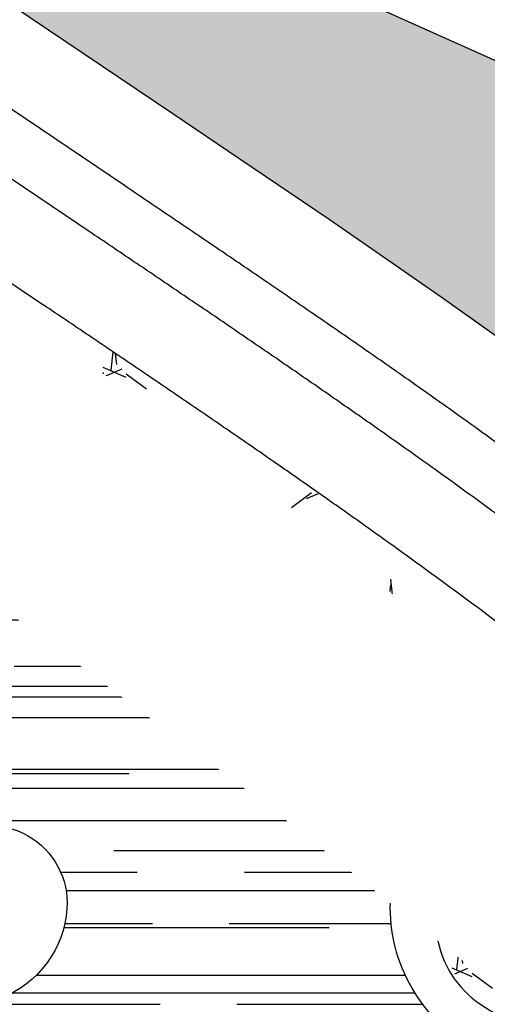
# Model space of a CAD drawing. Units: inches. Extents: x 406638 to 596787, y 2175888 to 2324779.
# Drawn here: x 575207 to 575450, y 2319800 to 2320312 of the extents above; entities that cross this region are included whole.
import ezdxf
from ezdxf.enums import TextEntityAlignment as Align

# ---------------------------------------------------------------- set-up
doc = ezdxf.new("R2010")
doc.units = ezdxf.units.IN
doc.header["$MEASUREMENT"] = 0
doc.set_wipeout_variables(frame=1)
for name, color, linetype in [('1-duong nho', 255, 'Continuous'), ('1-heduong', 181, 'Continuous'), ('2-bosong', 5, 'Continuous'), ('2-text', 7, 'Continuous'), ('2-wipe', 201, 'Continuous'), ('4-hach cxcl', 80, 'Continuous'), ('4-hach cxst2', 70, 'Continuous'), ('4-hachsong', 130, 'Continuous')]:
    doc.layers.add(name, color=color, linetype=linetype)
doc.styles.add('ARIALH', font='VHARIALB.TTF')
pattern_1 = [(23.41322444637, (0, 0), (107.9999999999905, 62.35382907249331), [13.07669683062, -300.76393110432]), (263.413224446, (12, 20.78460969), (1.120961656830843e-09, -124.7076581430644), [13.07669682, -300.7639311]), (143.4132244464, (24, 0), (-108.0000000000398, 62.353829072408), [13.0766968308, -300.7639311042]), (36.58677555363, (0, 0), (108.0000000000072, 62.35382907246452), [13.0766968308, -300.7639311042]), (276.586775554, (12, 20.78460969), (2.554872979843026e-10, -124.7076581549852), [13.07669682, -300.7639311]), (156.5867755536, (24, 0), (-108.0000000002809, 62.35382907255894), [13.0766968308, -300.7639311042])]

msp = doc.modelspace()

# ---------------------------------------------------------------- hatches: boundary and pattern name
at = {"layer": '4-hach cxcl'}
h = msp.add_hatch(dxfattribs=at)
h.set_pattern_fill('DOTS', color=256, scale=300, style=0)
h.set_pattern_definition([(0, (0, 0), (9.375, 18.75), [0, -18.75])])
edge = h.paths.add_edge_path()
edge.add_line((574939.2842079645, 2320553.834160459), (575055.2514047056, 2320475.583104153))
edge.add_line((575055.2514047056, 2320475.583104153), (575082.0143450849, 2320459.160380606))
edge.add_line((575082.0143450849, 2320459.160380606), (575110.0950119174, 2320445.108500568))
edge.add_line((575110.0950119174, 2320445.108500568), (575155.5248690188, 2320424.778722768))
edge.add_line((575155.5248690188, 2320424.778722768), (575203.470971156, 2320403.322929926))
edge.add_line((575203.470971156, 2320403.322929926), (575263.2031590572, 2320376.592885303))
edge.add_line((575263.2031590572, 2320376.592885303), (575325.1014276851, 2320348.893523525))
edge.add_line((575325.1014276851, 2320348.893523525), (575462.7658600461, 2320287.311735317))
edge.add_line((575462.7658600461, 2320287.311735317), (575503.9738390606, 2320266.632724948))
edge.add_line((575503.9738390606, 2320266.632724948), (575539.6365944695, 2320244.771846251))
edge.add_line((575539.6365944695, 2320244.771846251), (575573.3800482509, 2320220.140513029))
edge.add_line((575573.3800482509, 2320220.140513029), (575610.4185755708, 2320187.766953049))
edge.add_line((575610.4185755708, 2320187.766953049), (575641.0738854774, 2320155.657761022))
edge.add_line((575641.0738854774, 2320155.657761022), (575689.9366292774, 2320099.618178161))
edge.add_line((575689.9366292774, 2320099.618178161), (575732.309744798, 2320051.021404146))
edge.add_line((575732.309744798, 2320051.021404146), (575752.8654109341, 2320027.446572565))
edge.add_line((575752.8654109341, 2320027.446572565), (575988.540822396, 2319757.155739068))
edge.add_line((575988.540822396, 2319757.155739068), (576308.4744825717, 2319389.466704799))
edge.add_line((576308.4744825717, 2319389.466704799), (576341.5859537247, 2319350.139255388))
edge.add_line((576341.5859537247, 2319350.139255388), (576390.3889895254, 2319290.002844673))
edge.add_line((576390.3889895254, 2319290.002844673), (576440.8962913173, 2319224.459636478))
edge.add_line((576440.8962913173, 2319224.459636478), (576504.8358006951, 2319135.959876856))
edge.add_line((576504.8358006951, 2319135.959876856), (576542.5159848639, 2319080.561895789))
edge.add_line((576542.5159848639, 2319080.561895789), (576650.8548360321, 2318905.165125414))
edge.add_line((576650.8548360321, 2318905.165125414), (576676.6752084815, 2318859.181145727))
edge.add_line((576676.6752084815, 2318859.181145727), (576724.9389062505, 2318768.178890965))
edge.add_line((576724.9389062505, 2318768.178890965), (576759.3422004314, 2318699.404991757))
edge.add_line((576759.3422004314, 2318699.404991757), (576802.2451229113, 2318609.573026261))
edge.add_line((576802.2451229113, 2318609.573026261), (576813.0144240037, 2318591.792010796))
edge.add_line((576813.0144240037, 2318591.792010796), (576777.5342081563, 2318570.30296097))
edge.add_line((576777.5342081563, 2318570.30296097), (576771.0935156717, 2318567.31018068))
edge.add_line((576771.0935156717, 2318567.31018068), (576729.012845154, 2318656.365293971))
edge.add_line((576729.012845154, 2318656.365293971), (576695.398213077, 2318724.554400219))
edge.add_line((576695.398213077, 2318724.554400219), (576648.3136018219, 2318814.695656114))
edge.add_line((576648.3136018219, 2318814.695656114), (576621.6150557924, 2318863.317647651))
edge.add_line((576621.6150557924, 2318863.317647651), (576573.4695209165, 2318945.752114727))
edge.add_line((576573.4695209165, 2318945.752114727), (576525.2779896171, 2319022.780830101))
edge.add_line((576525.2779896171, 2319022.780830101), (576463.9881818352, 2319113.953242355))
edge.add_line((576463.9881818352, 2319113.953242355), (576414.3033759183, 2319181.33265636))
edge.add_line((576414.3033759183, 2319181.33265636), (576392.3053162694, 2319212.331370255))
edge.add_line((576392.3053162694, 2319212.331370255), (576360.4705747862, 2319253.51211615))
edge.add_line((576360.4705747862, 2319253.51211615), (576322.2940477668, 2319301.077258011))
edge.add_line((576322.2940477668, 2319301.077258011), (576289.8151271807, 2319340.195675238))
edge.add_line((576289.8151271807, 2319340.195675238), (576273.4070848224, 2319359.552448427))
edge.add_line((576273.4070848224, 2319359.552448427), (576246.3155836778, 2319389.466747304))
edge.add_line((576246.3155836778, 2319389.466747304), (576206.0406223278, 2319435.196177948))
edge.add_line((576206.0406223278, 2319435.196177948), (576156.0500895747, 2319492.074199814))
edge.add_line((576156.0500895747, 2319492.074199814), (576121.9905620967, 2319529.156963907))
edge.add_line((576121.9905620967, 2319529.156963907), (576087.8145743585, 2319565.995100064))
edge.add_line((576087.8145743585, 2319565.995100064), (576053.58131077, 2319602.649155643))
edge.add_line((576053.58131077, 2319602.649155643), (576019.3667576109, 2319639.161007884))
edge.add_line((576019.3667576109, 2319639.161007884), (575971.3170003878, 2319690.308590936))
edge.add_line((575971.3170003878, 2319690.308590936), (575912.9218654842, 2319751.621559371))
edge.add_line((575912.9218654842, 2319751.621559371), (575883.2771836288, 2319782.100431639))
edge.add_line((575883.2771836288, 2319782.100431639), (575843.1349191181, 2319822.417026122))
edge.add_line((575843.1349191181, 2319822.417026122), (575809.0626198224, 2319855.613939059))
edge.add_line((575809.0626198224, 2319855.613939059), (575776.8486116537, 2319886.076401692))
edge.add_line((575776.8486116537, 2319886.076401692), (575741.5165209477, 2319918.492306321))
edge.add_line((575741.5165209477, 2319918.492306321), (575685.8905244627, 2319967.519662184))
edge.add_line((575685.8905244627, 2319967.519662184), (575652.6634415926, 2319995.688436164))
edge.add_line((575652.6634415926, 2319995.688436164), (575618.1530473348, 2320024.10001903))
edge.add_line((575618.1530473348, 2320024.10001903), (575577.1578815321, 2320056.772791258))
edge.add_line((575577.1578815321, 2320056.772791258), (575541.9191710912, 2320083.956402012))
edge.add_line((575541.9191710912, 2320083.956402012), (575485.6775677543, 2320125.702362856))
edge.add_line((575485.6775677543, 2320125.702362856), (575461.0379250054, 2320143.432974145))
edge.add_line((575461.0379250054, 2320143.432974145), (575426.2630857138, 2320167.994553875))
edge.add_line((575426.2630857138, 2320167.994553875), (575403.0243224443, 2320184.158761638))
edge.add_line((575403.0243224443, 2320184.158761638), (575368.1217730436, 2320208.435959759))
edge.add_line((575368.1217730436, 2320208.435959759), (575321.5662513203, 2320239.768106849))
edge.add_line((575321.5662513203, 2320239.768106849), (575286.7050108437, 2320263.309204543))
edge.add_line((575286.7050108437, 2320263.309204543), (575166.1976083417, 2320344.623991586))
edge.add_line((575166.1976083417, 2320344.623991586), (575079.6681192017, 2320403.01150004))
edge.add_line((575079.6681192017, 2320403.01150004), (575018.7428861874, 2320444.122023088))
edge.add_line((575018.7428861874, 2320444.122023088), (574967.8826328104, 2320478.440999238))
edge.add_line((574967.8826328104, 2320478.440999238), (574911.8075485665, 2320516.647928933))
edge.add_line((574911.6255390182, 2320516.40160171), (574939.2842079644, 2320553.834160459))
at = {"layer": '4-hach cxst2'}
h = msp.add_hatch(dxfattribs=at)
h.set_pattern_fill('MERCEDES', color=256, scale=60, style=0, pattern_type=2)
h.set_pattern_definition(pattern_1)
h.paths.add_polyline_path([(574187.6690398579, 2320739.111330466), (574253.7825062042, 2320832.699943827), (574283.0717632382, 2320808.050758236), (574325.4523670567, 2320774.251325478), (574368.4863928659, 2320741.741462491), (574411.9113065533, 2320710.346665087), (574470.1586284371, 2320669.785088923), (574542.9378994117, 2320620.417278555), (574632.8176505958, 2320559.769113586), (574705.0823347464, 2320511.00706843), (574798.3536317727, 2320448.070389874), (574858.6117478736, 2320407.410017345), (574911.437601629, 2320371.764712913), (575037.8328015391, 2320286.477016469), (575110.5536493576, 2320237.407165728), (575219.5839839375, 2320163.836760479), (575300.4293437168, 2320109.060650431), (575380.0873414933, 2320053.750493447), (575476.851182422, 2319982.666763023), (575542.6683125151, 2319930.815110766), (575597.0951297901, 2319885.568568266), (575584.1076237187, 2319822.473540339), (575563.0203030106, 2319821.5206067), (575547.1699564876, 2319817.753569085), (575529.7309713224, 2319810.15378297), (575508.9955002712, 2319794.687878655), (575491.1975718811, 2319787.126651533), (575473.0623852472, 2319788.371314055), (575452.115760711, 2319796.677445207), (575436.721922281, 2319808.95787999), (575424.1974493746, 2319835.612346722), (575422.6905060051, 2319859.100964814), (575424.31051853, 2319888.718668178), (575423.708759707, 2319917.753578224), (575413.25552644, 2319947.401441338), (575403.6699403878, 2319960.585424227), (575376.886645041, 2319981.489305044), (575349.149987405, 2319991.790166743), (575320.282225393, 2319997.396551302), (575296.2519192605, 2320002.946311097), (575276.2642542946, 2320011.871349046), (575254.3631166025, 2320032.157427075), (575243.3383740557, 2320061.41808038), (575240.9018865544, 2320080.850653343), (575229.866207092, 2320109.047151749), (575220.159951585, 2320121.600288656), (575204.0400980209, 2320134.804395763), (575188.4602758175, 2320142.350597795), (575173.1788910081, 2320146.207859731), (575139.3734326353, 2320144.186301904), (575125.9131485515, 2320140.315467748), (575100.1656010208, 2320133.21545038), (575060.7269180476, 2320123.105854522), (575033.6041767512, 2320119.240351757), (575012.2157583858, 2320121.625586941), (574984.1992093483, 2320132.750725267), (574962.7518228003, 2320149.950625326), (574947.1721662374, 2320172.106739961), (574940.3721563838, 2320195.676626851), (574932.4418373276, 2320216.072557232), (574923.1502013442, 2320235.099633275), (574904.3640500662, 2320264.832276295), (574897.2875853897, 2320274.062591146), (574897.0403026982, 2320282.236964074), (574922.907240558, 2320320.571412279), (574910.473184783, 2320328.961540822), (574888.6555329884, 2320296.628079197), (574877.9209853609, 2320295.576029338), (574858.0603761539, 2320313.355042805), (574840.6827790693, 2320326.201959514), (574800.2814021999, 2320348.544810951), (574756.7207618175, 2320363.289481435), (574739.3984237949, 2320369.527425874), (574713.8668243513, 2320383.546550797), (574699.6780580817, 2320394.490782034), (574681.7832967911, 2320412.936866349), (574663.4196631089, 2320441.32103886), (574660.8813444611, 2320446.665548165), (574641.5469628092, 2320472.938682599), (574626.9221057089, 2320489.34932128), (574606.2957474407, 2320508.822970192), (574585.6190341469, 2320524.975023568), (574551.8525549816, 2320547.759632692), (574413.3595855548, 2320641.210541783), (574265.4083111924, 2320741.04363185), (574246.3690746668, 2320748.793256178), (574225.8208543173, 2320748.227707628), (574211.3909555057, 2320744.779682892)])
h = msp.add_hatch(dxfattribs=at)
h.set_pattern_fill('MERCEDES', color=256, scale=60, style=0, pattern_type=2)
h.set_pattern_definition(pattern_1)
edge = h.paths.add_edge_path()
edge.add_line((575376.1789236518, 2320355.616593341), (575242.6143575687, 2320790.68108617))
edge.add_arc((576648.5675905874, 2321247.166223528), 1478.202683688703, 197.9875858920545, 204.1964112748969)
edge.add_arc((575749.01632708, 2320890.849322072), 513.499999979853, 209.0763476257939, 221.0862371051058)
edge.add_line((575361.9804512316, 2320553.380092681), (575761.1727543393, 2320095.555410576))
edge.add_line((575761.1727543393, 2320095.555410576), (575743.0667443561, 2320079.768188725))
edge.add_line((575743.0667443561, 2320079.768188725), (575661.4039387892, 2320173.425425369))
edge.add_arc((575254.3414883809, 2319818.494371106), 540.0702656252603, 41.08623710494397, 66.5222348494373)
edge.add_arc((577319.7946447425, 2324573.757048851), 4644.389192744404, 245.2609083102898, 246.5222348494361, ccw=False)
h = msp.add_hatch(dxfattribs=at)
h.set_pattern_fill('MERCEDES', color=256, scale=60, style=0, pattern_type=2)
h.set_pattern_definition(pattern_1)
edge = h.paths.add_edge_path()
edge.add_line((574275.1024269091, 2320217.142371109), (574370.5362530272, 2320358.57399646))
edge.add_line((574370.5362530272, 2320358.57399646), (574384.419042573, 2320361.269947948))
edge.add_line((574384.419042573, 2320361.269947948), (574399.8495381963, 2320350.857911513))
edge.add_line((574399.8495381963, 2320350.857911513), (574409.6704931009, 2320365.41243239))
edge.add_line((574409.6704931009, 2320365.41243239), (574421.8641614065, 2320373.738952118))
edge.add_line((574421.8641614065, 2320373.738952118), (574436.4478749182, 2320371.429887865))
edge.add_line((574436.4478749182, 2320371.429887865), (574450.3945563503, 2320363.401319615))
edge.add_line((574450.3945563503, 2320363.401319615), (574474.3578650627, 2320350.680482655))
edge.add_line((574474.3578650627, 2320350.680482655), (574501.8317880274, 2320337.667407513))
edge.add_line((574501.8317880274, 2320337.667407513), (574536.7935018768, 2320323.368677613))
edge.add_line((574536.7935018768, 2320323.368677613), (574583.6467835719, 2320307.890919672))
edge.add_line((574583.6467835719, 2320307.890919672), (574644.0299416871, 2320293.712805389))
edge.add_line((574644.0299416871, 2320293.712805389), (574681.3608417738, 2320286.099098049))
edge.add_line((574681.3608417738, 2320286.099098049), (574738.0659917317, 2320270.387415357))
edge.add_line((574738.0659917317, 2320270.387415357), (574779.7127511624, 2320255.477814811))
edge.add_line((574779.7127511624, 2320255.477814811), (574826.7962880826, 2320234.904404259))
edge.add_line((574826.7962880826, 2320234.904404259), (574837.9632026874, 2320225.196508335))
edge.add_line((574837.9632026874, 2320225.196508335), (574836.8984270494, 2320219.92475592))
edge.add_line((574836.8984270494, 2320219.92475592), (574823.8651497896, 2320200.609617237))
edge.add_line((574823.8651497896, 2320200.609617237), (574814.4532483038, 2320186.661307933))
edge.add_line((574814.4532483038, 2320186.661307933), (574792.0080695582, 2320153.397859947))
edge.add_line((574792.0080695582, 2320153.397859947), (574791.2389356269, 2320153.418176675))
edge.add_arc((574790.8543686647, 2320138.859557757), 14.56369721383376, 88.4868797413932, 383.4925239518089)
edge.add_line((574804.2109115421, 2320144.665075727), (574848.5576032709, 2320210.386266474))
edge.add_line((574848.5576032709, 2320210.386266474), (574853.3772628143, 2320213.401523379))
edge.add_line((574853.3772628143, 2320213.401523379), (574858.8452531816, 2320211.845254231))
edge.add_line((574858.8452531816, 2320211.845254231), (574882.8154082787, 2320189.278098672))
edge.add_line((574882.8154082787, 2320189.278098672), (574910.6090250487, 2320154.544518624))
edge.add_line((574910.6090250487, 2320154.544518624), (574924.2866953068, 2320132.042384129))
edge.add_line((574924.2866953068, 2320132.042384129), (574937.9346285937, 2320103.062344936))
edge.add_line((574937.9346285937, 2320103.062344936), (574950.9982146964, 2320056.438922127))
edge.add_line((574950.9982146964, 2320056.438922127), (574958.7442343008, 2320019.571811969))
edge.add_line((574958.7442343008, 2320019.571811969), (574965.482900747, 2319983.992678732))
edge.add_line((574965.482900747, 2319983.992678732), (574972.7522539601, 2319938.231482511))
edge.add_line((574972.7522539601, 2319938.231482511), (574975.8248056576, 2319896.271158161))
edge.add_line((574975.8248056576, 2319896.271158161), (574974.5455524232, 2319845.9694307))
edge.add_line((574974.5455524232, 2319845.9694307), (574968.9055904025, 2319801.68833486))
edge.add_line((574968.9055904025, 2319801.68833486), (574960.9330356908, 2319767.815879448))
edge.add_line((574960.9330356908, 2319767.815879448), (574959.4061103752, 2319717.101618283))
edge.add_line((574959.4061103752, 2319717.101618283), (574966.9008704036, 2319677.048300521))
edge.add_line((574966.9008704036, 2319677.048300521), (574976.5000053569, 2319650.505019612))
edge.add_line((574976.5000053569, 2319650.505019612), (575009.9117550136, 2319597.346492686))
edge.add_line((575009.9117550136, 2319597.346492686), (575040.40778098, 2319568.205544631))
edge.add_line((575040.40778098, 2319568.205544631), (575082.5669731149, 2319542.505629342))
edge.add_line((575082.5669731149, 2319542.505629342), (575124.2835098507, 2319530.216944715))
edge.add_line((575124.2835098507, 2319530.216944715), (575137.2047795093, 2319529.527945241))
edge.add_line((575137.2047795093, 2319529.527945241), (575197.8557098794, 2319541.396962935))
edge.add_line((575197.8557098794, 2319541.396962935), (575227.9684237002, 2319549.712725372))
edge.add_line((575227.9684237002, 2319549.712725372), (575240.2904060206, 2319542.85938321))
edge.add_line((575240.2904060206, 2319542.85938321), (575246.9959097591, 2319519.611866274))
edge.add_line((575246.9959097591, 2319519.611866274), (575253.3274021134, 2319476.863413424))
edge.add_line((575253.3274021134, 2319476.863413424), (575243.4011556383, 2319483.377378244))
edge.add_line((575243.4011556383, 2319483.377378244), (575236.8965971384, 2319480.326726244))
edge.add_line((575236.8965971384, 2319480.326726244), (575234.3749999739, 2319468.749999974))
edge.add_line((575234.3749999739, 2319468.749999974), (575226.8902181383, 2319457.776906744))
edge.add_line((575226.8902181383, 2319457.776906744), (575219.9773201382, 2319453.425977744))
edge.add_line((575219.9773201382, 2319453.425977744), (575211.2743281383, 2319453.425977744))
edge.add_line((575211.2743281383, 2319453.425977744), (575197.8115011384, 2319458.206999244))
edge.add_line((575197.8115011384, 2319458.206999244), (575176.9861901384, 2319462.988020744))
edge.add_line((575176.9861901384, 2319462.988020744), (575169.6237061383, 2319462.988020744))
edge.add_line((575169.6237061383, 2319462.988020744), (575165.2763351384, 2319460.387464744))
edge.add_line((575165.2763351384, 2319460.387464744), (575145.3048241383, 2319443.013751744))
edge.add_line((575145.3048241383, 2319443.013751744), (575140.6249999739, 2319437.499999974))
edge.add_line((575140.6249999739, 2319437.499999974), (575125.0000000001, 2319433.094890088))
edge.add_line((575125.0000000001, 2319433.094890088), (575113.1491246383, 2319432.551516744))
edge.add_line((575113.1491246383, 2319432.551516744), (575101.0144316384, 2319434.751986744))
edge.add_line((575101.0144316384, 2319434.751986744), (575095.8091351383, 2319436.052264744))
edge.add_line((575095.8091351383, 2319436.052264744), (575086.2482171383, 2319432.551516744))
edge.add_line((575086.2482171383, 2319432.551516744), (575081.0511701383, 2319425.650041744))
edge.add_line((575081.0511701383, 2319425.650041744), (575077.5864721383, 2319409.126510744))
edge.add_line((575077.5864721383, 2319409.126510744), (575057.9937771384, 2319415.169613602))
edge.add_line((575057.9937771384, 2319415.169613602), (575033.6174798498, 2319423.669743101))
edge.add_line((575033.6174798498, 2319423.669743101), (575012.1544912687, 2319429.524197113))
edge.add_line((575012.1544912687, 2319429.524197113), (574976.8509636286, 2319440.700382347))
edge.add_line((574976.8509636286, 2319440.700382347), (574952.2881235415, 2319450.386695122))
edge.add_line((574952.2881235415, 2319450.386695122), (574928.6665926105, 2319461.296445374))
edge.add_line((574928.6665926105, 2319461.296445374), (574887.3670873123, 2319484.53704966))
edge.add_line((574887.3670873123, 2319484.53704966), (574863.7623380387, 2319500.519131881))
edge.add_line((574863.7623380387, 2319500.519131881), (574833.5644633311, 2319524.34815308))
edge.add_line((574833.5644633311, 2319524.34815308), (574801.7277926753, 2319554.432045192))
edge.add_line((574801.7277926753, 2319554.432045192), (574779.4290932205, 2319579.068392223))
edge.add_line((574779.4290932205, 2319579.068392223), (574744.2392255698, 2319625.851012574))
edge.add_line((574744.2392255698, 2319625.851012574), (574748.6051241383, 2319638.055433744))
edge.add_line((574748.6051241383, 2319638.055433744), (574737.4438461383, 2319735.256205744))
edge.add_line((574737.4438461383, 2319735.256205744), (574788.1439301383, 2319760.471594744))
edge.add_line((574788.1439301383, 2319760.471594744), (574718.7500000001, 2319870.291591934))
edge.add_line((574718.7500000001, 2319870.291591934), (574718.7500000001, 2319873.897482653))
edge.add_line((574718.7500000001, 2319873.897482653), (574681.7931230185, 2319882.812499974))
edge.add_line((574681.7931230185, 2319882.812499974), (574633.9483601383, 2319961.934647744))
edge.add_line((574633.9483601383, 2319961.934647744), (574546.8749999739, 2319980.82020048))
edge.add_line((574546.8749999739, 2319980.82020048), (574483.6959461384, 2320005.373930744))
edge.add_line((574483.6959461384, 2320005.373930744), (574412.5293941384, 2320143.563462744))
edge.add_line((574412.5293941384, 2320143.563462744), (574373.0400831383, 2320187.002745744))
edge.add_line((574373.0400831383, 2320187.002745744), (574275.1024269093, 2320217.142371109))
edge.add_line((574275.1024269093, 2320217.142371109), (574275.1024269091, 2320217.142371109))
edge = h.paths.add_edge_path(flags=16)
edge.add_line((574954.5650343361, 2319998.169429747), (574963.2348120656, 2319950.852174821))
edge.add_line((574963.2348120656, 2319950.852174821), (574950.5658795955, 2319942.511488188))
edge.add_arc((574950.5658795926, 2319891.692267347), 50.81922084046528, 89.9999999967187, 155.7630292815215)
edge.add_arc((574856.887374393, 2319933.865733928), 51.91472496059333, 197.7944314049177, 335.76302928127564, ccw=False)
edge.add_arc((574657.9471258373, 2319870.0143353), 157.0212068515149, 17.7944314048347, 43.40731123711698)
edge.add_arc((574754.8983016699, 2319961.719942314), 23.56915983423217, 43.40731123684865, 140.9925062037433)
edge.add_arc((574721.1886455625, 2319989.02478446), 19.81165757960256, 137.4297691539063, 320.9925062042596, ccw=False)
edge.add_arc((574691.722061394, 2320016.092455557), 20.20007071525338, 317.4297691538267, 511.996299231018)
edge.add_arc((574617.9738348218, 2320055.311193542), 63.32783080057012, 238.93457237355142, 331.9962992312647, ccw=False)
edge.add_arc((574648.1764616588, 2320090.849773196), 109.6135864949265, 166.2989319496017, 234.9942146915673, ccw=False)
edge.add_arc((574683.7533333548, 2320065.099595074), 151.1902528087666, 97.89554057873369, 159.9988990401859, ccw=False)
edge.add_arc((574680.0920268154, 2320146.093227568), 70.85943781485457, 8.284459234148414, 103.97072159579528, ccw=False)
edge.add_arc((574952.7419536207, 2320142.541664083), 202.996911471076, 176.1128296300305, 207.0934848819551)
edge.add_arc((574848.0726327323, 2320088.994684309), 85.42588707264319, 207.093484881933, 303.069472304809)
edge.add_arc((574916.7057955598, 2319983.137467601), 40.73428343173803, 21.65548878762229, 122.7229892162679, ccw=False)
at = {"layer": '4-hachsong'}
h = msp.add_hatch(dxfattribs=at)
h.set_pattern_fill('AR-RROOF', color=256, scale=40, style=0)
h.set_pattern_definition([(0, (0, 0), (88, 40), [600, -80, 200, -40]), (0, (53.2, 20), (-40, 53.2), [120, -13.2, 240, -30]), (0, (20, 34), (208, 26.8), [320, -56, 160, -40])])
edge = h.paths.add_edge_path()
edge.add_line((574983.9126449992, 2320005.500794699), (574992.584540925, 2319956.183980222))
edge.add_arc((575004.6562175824, 2319968.56033225), 17.28870923040597, 225.7139925057952, 288.7824498200136)
edge.add_line((575010.2227620719, 2319952.192282602), (575090.0512285506, 2319985.299518084))
edge.add_arc((575102.3527772865, 2319955.637912197), 32.11135258958731, -42.04210145865011, 112.5252368182496, ccw=False)
edge.add_arc((575150.1360497435, 2319912.550040817), 32.22996995417368, 137.9578985413054, 304.4665067745094)
edge.add_arc((575191.2727190218, 2319852.620795617), 40.45936894527897, -3.911788591153993, 124.46650677451689, ccw=False)
edge.add_arc((575177.9626191538, 2319853.53093851), 53.80055024908945, 290.7170397020294, 356.0882114087631, ccw=False)
edge.add_line((575196.9947267218, 2319803.209192826), (575074.9887341858, 2319776.121840236))
edge.add_arc((575087.0225927538, 2319721.919316984), 55.52231334262232, 102.5175789824079, 192.495539364259)
edge.add_arc((575079.6532885574, 2319720.286183484), 47.97421627307977, 192.495539364107, 237.5358597238358)
edge.add_arc((575026.5773054867, 2319636.858398589), 50.90578813308625, -18.010387872598415, 57.53585972394342, ccw=False)
edge.add_arc((575152.8211981433, 2319648.940183248), 82.65541755889328, 199.6694960185784, 319.2700512813566)
edge.add_arc((575381.0039306297, 2319422.334069946), 239.2113844479878, 112.9150345131223, 133.7928580916444, ccw=False)
edge.add_arc((575376.9123133472, 2319462.813893394), 200.6916066256492, 55.4948893923019, 116.34090067110569, ccw=False)
edge.add_arc((575444.2779641092, 2319517.680974599), 119.8330531687203, 45.43749830203359, 67.25968253378102, ccw=False)
edge.add_arc((575587.9605531131, 2319660.152014041), 82.53063040981837, 223.7699227737756, 294.9753102178136)
edge.add_arc((575596.1981384613, 2319637.919952408), 58.93063252532436, 296.8420885883552, 379.1338896051667)
edge.add_arc((575679.5125667, 2319679.056794715), 35.21479712269825, 141.7096247256768, 218.2903752733764, ccw=False)
edge.add_arc((575584.2114429106, 2319729.594331869), 73.50348173496438, 337.0028041407109, 435.8993158997584)
edge.add_arc((575594.538405941, 2319673.863918553), 127.2451668214268, 86.58466777856312, 127.5162415739636)
edge.add_arc((575482.7792605527, 2319850.261927254), 82.88543402624096, 163.40237007277, 294.4214397247605, ccw=False)
edge.add_arc((575330.1562250063, 2319897.02283641), 76.74529827235159, 342.4944934745694, 436.8487107532538)
edge.add_arc((575313.8640176761, 2319827.294059799), 148.3521297018891, 76.84871075321425, 100.2885197937221)
edge.add_arc((575277.3719677213, 2320028.325799775), 55.96485487795078, 162.1353514995507, 280.288519793722, ccw=False)
edge.add_arc((575161.0121973505, 2320065.829713577), 66.28955081473926, 342.1353514997937, 481.6782117172206)
edge.add_arc((575200.9933813473, 2320008.399860055), 136.2138738849428, 123.3042721585075, 157.8359471165432)
edge.add_arc((575012.191494278, 2320102.405981481), 75.77417874874541, 261.6475736334494, 325.77559321473296, ccw=False)
edge.add_arc((577180.2218474974, 2318293.85705661), 2784.510441553233, 141.4952683956002, 142.0697401481362)
edge = h.paths.add_edge_path()
edge.add_line((574954.5650343361, 2319998.169429747), (574963.2348120656, 2319950.852174821))
edge.add_line((574963.2348120656, 2319950.852174821), (574950.5658795955, 2319942.511488188))
edge.add_arc((574950.5658795926, 2319891.692267347), 50.81922084046528, 89.9999999967187, 155.7630292815215)
edge.add_arc((574856.887374393, 2319933.865733928), 51.91472496059333, 197.7944314049177, 335.76302928127564, ccw=False)
edge.add_arc((574657.9471258373, 2319870.0143353), 157.0212068515149, 17.7944314048347, 43.40731123711698)
edge.add_arc((574754.8983016699, 2319961.719942314), 23.56915983423217, 43.40731123684865, 140.9925062037433)
edge.add_arc((574721.1886455625, 2319989.02478446), 19.81165757960256, 137.4297691539063, 320.9925062042596, ccw=False)
edge.add_arc((574691.722061394, 2320016.092455557), 20.20007071525338, 317.4297691538267, 511.996299231018)
edge.add_arc((574617.9738348218, 2320055.311193542), 63.32783080057012, 238.93457237355142, 331.9962992312647, ccw=False)
edge.add_arc((574648.1764616588, 2320090.849773196), 109.6135864949265, 166.2989319496017, 234.9942146915673, ccw=False)
edge.add_arc((574683.7533333548, 2320065.099595074), 151.1902528087666, 97.89554057873369, 159.9988990401859, ccw=False)
edge.add_arc((574680.0920268154, 2320146.093227568), 70.85943781485457, 8.284459234148414, 103.97072159579528, ccw=False)
edge.add_arc((574952.7419536207, 2320142.541664083), 202.996911471076, 176.1128296300305, 207.0934848819551)
edge.add_arc((574848.0726327323, 2320088.994684309), 85.42588707264319, 207.093484881933, 303.069472304809)
edge.add_arc((574916.7057955598, 2319983.137467601), 40.73428343173803, 21.65548878762229, 122.7229892162679, ccw=False)

# ---------------------------------------------------------------- linework, layer by layer
at = {"layer": '1-duong nho'}
msp.add_lwpolyline([(573159.5429421512, 2321396.384754673, -0.09822881375716808), (573772.5390160677, 2321192.226778728, -0.1038461260411479), (574065.3142868285, 2320933.220301898, -0.06565724185376313), (574165.2223079184, 2320744.591255508, 0.3790843430134709), (574179.2589360807, 2320737.101735927), (574225.8208543173, 2320748.227707628, -0.2100456440840867), (574265.4083111924, 2320741.04363185), (574538.701013427, 2320556.633899157), (574585.6190341469, 2320524.975023568, -0.09377961954006911), (574660.8813444611, 2320446.665548165, 0.2188396602410239), (574756.7207618175, 2320363.289481435, -0.1370105554288673), (574877.9209853609, 2320295.576029338, 0.4704816623306507), (574888.6555329887, 2320296.628079197), (574910.4731847829, 2320328.961540822), (574922.907240558, 2320320.571412279), (574897.0403026982, 2320282.236964074, 0.3285489172687154), (574897.382999598, 2320273.940942012, -0.111161769586377), (574947.1721662374, 2320172.106739961, 0.3596601098645675), (575060.7269180476, 2320123.105854522, 0.01095097056346884), (575139.3734326353, 2320144.186301904, -0.4390083228658008), (575240.9018865544, 2320080.850653343)], format="xyb", dxfattribs=at)
msp.add_spline([(575240.9018865543, 2320080.850653343), (575250.9077988006, 2320037.767625762), (575281.055767924, 2320009.150981585), (575351.9044843403, 2319991.077658515), (575394.111641113, 2319969.991895207), (575421.2452089145, 2319929.326368984), (575422.7524095755, 2319861.550638429), (575430.2899952425, 2319817.872671969), (575464.9603575295, 2319790.762467637), (575499.6307198168, 2319789.256467244), (575519.0961390549, 2319803.334297826)], degree=3, dxfattribs=at)
at = {"layer": '1-heduong'}
msp.add_line((574542.9378994117, 2320620.417278555), (575219.5839839375, 2320163.836760479), dxfattribs=at)
for points in [[(576658.2978861096, 2318453.07505766), (576815.892370464, 2318548.524187427, 0.3818386469245443), (576821.738580882, 2318567.645458111, 0.001807342012353756), (576792.4765762322, 2318630.386607726, 0.002292252857404869), (576770.5226918629, 2318676.403201681, 0.002708388627329689), (576748.0372783655, 2318722.345882594, 0.003124926254071431), (576724.9389062505, 2318768.178890965, 0.003554040852720809), (576701.0651204172, 2318814.016574678), (576676.6752084815, 2318859.181145727, 0.04170581882245133), (576390.3889895254, 2319290.002844673, 0.004027278423225436), (576357.9628342224, 2319330.271826029, 0.003541094715087112), (576325.0687807986, 2319369.890203787, 0.003125053972197105), (576291.7581544104, 2319408.939108306, -0.002510045131323713), (576250.6903974437, 2319456.50228226), (575641.0738854774, 2320155.657761022, 0.1103350473330996), (575458.5822310392, 2320289.161108636), (575110.0950119174, 2320445.108500568, -0.04323196062818006), (575055.2511621893, 2320475.583267796), (574677.9811968327, 2320730.153302525)], [(575831.4040454318, 2319770.571411417, 0.00198329473048862), (575811.4903187954, 2319790.422976921, 0.002255512659393978), (575791.3988887934, 2319810.117986584, 0.03267797968464156), (575491.7215038955, 2320065.410555343, 0.001953320902328835), (575472.1253008601, 2320079.889963608, 0.002248681031286945), (575446.3190957468, 2320098.621917069, 0.001749969701530794), (575423.4435576051, 2320114.948845437, 0.001516679039916939), (575400.4726853071, 2320131.118339891, 0.001283330282538198), (575377.4233450729, 2320147.1507913, 0.001050022843341654), (575354.3103972848, 2320163.067956336, 0.0008166431894029938), (575331.1509063293, 2320178.890032555, 0.0005833418078356727), (575307.9577752149, 2320194.640022868, 0.0003499992746062026), (575284.7472612951, 2320210.338590849, 1.944443978606893e-05), (575284.7462944306, 2320210.339243753, 7.777777778833615e-05), (575261.5346257669, 2320226.007038038), (574584.8885408455, 2320682.587556382, -0.0001944358282119039)], [(575829.7467639964, 2319729.569544802, 0.001749843772136723), (575810.1406159187, 2319749.408554133, 0.001983465591353208), (575790.3937369357, 2319769.093789505, 0.002255586083093893), (575770.4949450041, 2319788.599967761, 0.03267797968461045), (575473.7994246328, 2320041.352311955, 0.002255572107446346), (575451.3786743233, 2320057.89780209, 0.001983425925532527), (575428.8056012377, 2320074.264628426, 0.001749969701521875), (575406.100988661, 2320090.46956231, 0.001516679039915147), (575383.2789433462, 2320106.534295524, 0.001283330282532831), (575360.3560268183, 2320122.478810278, 0.001050022843341995), (575337.346853802, 2320138.32450887, 0.0008166431893992422), (575314.2682794608, 2320154.091304562, 0.0005833418078346462), (575291.1330587863, 2320169.801969058, 0.0003499923971777603), (575267.9577901597, 2320185.476699141, 7.777606393412616e-05), (575244.7543686796, 2320201.138926488), (574568.1082837583, 2320657.719444831, -0.0001944444431813356)]]:
    msp.add_lwpolyline(points, format="xyb", dxfattribs=at)
msp.add_lwpolyline([(575843.1349191181, 2319822.417026122), (575809.0626198224, 2319855.613939059), (575776.8486116537, 2319886.076401692), (575741.5165209477, 2319918.492306321), (575685.8905244627, 2319967.519662184), (575652.6634415926, 2319995.688436164), (575618.1530473348, 2320024.10001903), (575577.1578815321, 2320056.772791258), (575541.9191710912, 2320083.956402012), (575485.6775677543, 2320125.702362856), (575461.0379250054, 2320143.432974145), (575426.2630857138, 2320167.994553875), (575403.0243224443, 2320184.158761638), (575368.1217730436, 2320208.435959759), (575321.5662513203, 2320239.768106849), (575286.7050108437, 2320263.309204543), (575166.1976083417, 2320344.623991586)], dxfattribs=at)
for centre, radius, start, end in [((524912.3464052682, 2245609.19856756), 89940.0479701552, 55.97187801120884, 55.98970184660467), ((564083.0678079682, 2303623.51846276), 19939.99999001393, 55.88720626624276, 55.96741356284296), ((568569.6588492439, 2310246.999477454), 11939.99999478507, 55.75351414931075, 55.88720626701465), ((570499.10191912, 2313081.139817749), 8511.428568027117, 55.56635337135172, 55.75351414923885), ((571576.1522981335, 2314652.152354467), 6606.666664413709, 55.32570593950359, 55.56635337170972), ((572265.7409140343, 2315649.000071995), 5394.545453015577, 55.03159114908245, 55.32570593843009), ((572746.6847127124, 2316336.66567081), 4555.384614271925, 54.68398784279386, 55.03159114945469), ((573102.429748622, 2316838.804788767), 3939.999999289525, 54.28292840031907, 54.68398784428103), ((573377.150599554, 2317220.87902659), 3469.412845677721, 53.82833235625592, 54.28292839837252), ((573628.752092668, 2317564.597403998), 3043.448565394938, 53.3158987880854, 53.83287004774347), ((573690.5525379825, 2317647.557094874), 2940.000001600135, 45.82932161638398, 53.3158987871607)]:
    msp.add_arc(centre, radius, start, end, dxfattribs=at)
at = {"layer": '2-bosong'}
for points in [[(575074.9887341857, 2319621.118867569, 0.5750287276489943), (575215.4569262556, 2319595.007970094, -0.09134952169440622), (575287.8632326645, 2319642.667673448, -0.2719095803462455), (575490.6000433313, 2319628.198962312, -0.09550604536246375), (575528.3632481595, 2319603.060279104, 0.3210908060590505), (575622.8072695702, 2319585.338838009, 0.3753365769615744), (575651.8731601163, 2319657.236044497, -0.3471645320731345), (575651.8731601166, 2319700.877544934, 0.4604589086609643), (575602.1188456547, 2319800.883088024, 0.1805211455697639), (575517.0478431681, 2319774.792334574, -0.6433392529558213), (575403.347298587, 2319873.938045854, 0.4366513839375151), (575347.6175521744, 2319971.755311683, 0.1026335690286235), (575287.3675747146, 2319973.260812512, -0.5666553641413037), (575224.1055220213, 2320045.494106156, 0.6972390742014223), (575126.2003677479, 2320122.242842076, 0.1518235134980806)], [(575168.3757756087, 2319885.977811637, -0.6271668544396282), (575231.6378283021, 2319849.860634709, -0.293231384109775), (575196.9947267218, 2319803.209192826)]]:
    msp.add_lwpolyline(points, format="xyb", dxfattribs=at)

# ---------------------------------------------------------------- texts
at = {"layer": '2-text', "style": 'ARIALH'}
msp.add_text('                                            d.a. ®\xadêng vµnh ®ai 4 ', height=70.67566311791906, rotation=326.991746466565, dxfattribs=at).set_placement((573277.8113035788, 2321296.924961004), (575279.0581594766, 2319996.890158947), align=Align.ALIGNED)

# ---------------------------------------------------------------- next in the draw order: wipeouts: each hides what was drawn before it
msp.add_wipeout([(574335.6249215817, 2320732.9427293786), (574492.6893675984, 2320630.3651573914), (574851.1020208478, 2320396.288632295), (575022.1497539495, 2320284.5786839244), (575216.388267006, 2320153.2229223093), (575320.9716201442, 2320075.959838852), (575448.8380543925, 2319976.1995106875), (575585.4685670484, 2319862.720990391), (575722.3401530766, 2319741.3348243046), (575858.4036599661, 2319612.319969319), (576000.323339927, 2319467.9749747002), (576160.4843887105, 2319291.618420455), (576332.0736767976, 2319084.436065725), (576236.8036609675, 2319011.75592078), (576088.9093612946, 2319191.207985525), (575979.9719344389, 2319313.451264509), (575897.1894647591, 2319401.316228021), (575779.9223238725, 2319519.0116325333), (575691.5196798393, 2319602.8923487), (575576.3690455302, 2319706.3988900115), (575453.0227408602, 2319810.5825272934), (575338.4596448698, 2319901.604333327), (575206.8492836778, 2319999.8246530932), (575060.5727892442, 2320101.5735271475), (574852.4202392454, 2320237.5163437636), (574574.3452341794, 2320419.124973682), (574263.3301019548, 2320622.246545265)]).dxf.layer = '2-wipe'

doc.saveas('drawing.dxf')
